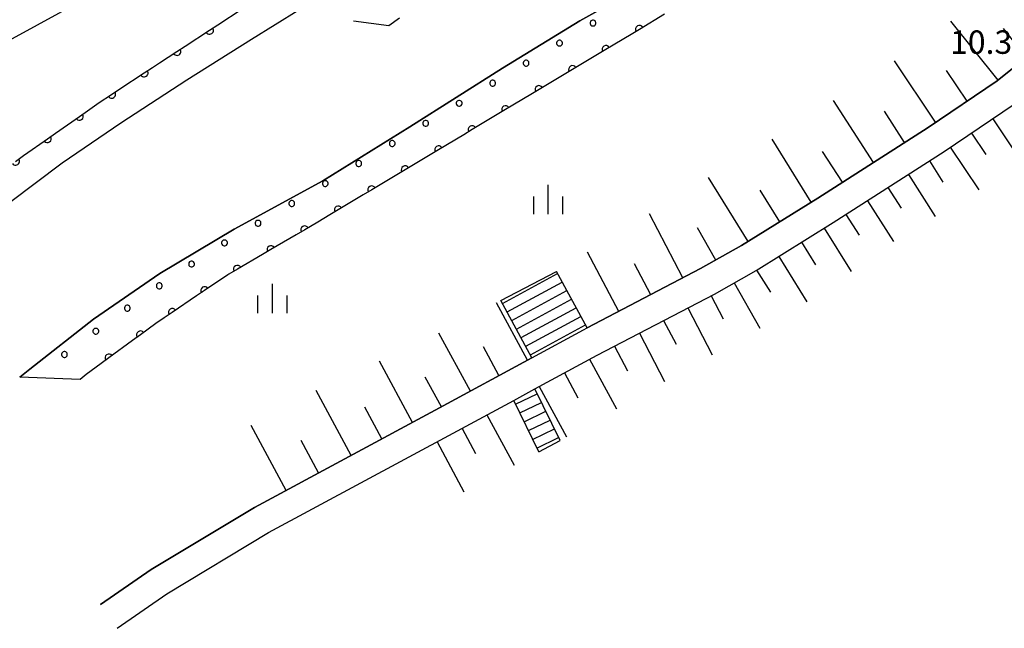
# Model space of a CAD drawing. Units: metres. Extents: x -40055 to -37747, y -145591 to -143873.
# Drawn here: x -38826 to -38700, y -144260 to -144182 of the extents above; entities that cross this region are included whole.
import ezdxf

# ---------------------------------------------------------------- set-up
doc = ezdxf.new("R2010")
doc.units = ezdxf.units.M
doc.header["$LTSCALE"] = 2.5
doc.layers.get('0').update_dxf_attribs({"linetype": 'CONTINUOUS'})
for name, color, linetype in [('1103000', 7, 'CONTINUOUS'), ('2101000', 7, 'CONTINUOUS'), ('2214000', 7, 'CONTINUOUS'), ('2214110', 7, 'CONTINUOUS'), ('2214120', 7, 'CONTINUOUS'), ('2214990', 7, 'CONTINUOUS'), ('5101000', 7, 'CONTINUOUS'), ('6101110', 7, 'CONTINUOUS'), ('6101120', 7, 'CONTINUOUS'), ('6101990', 7, 'CONTINUOUS'), ('6110110', 7, 'CONTINUOUS'), ('6110120', 7, 'CONTINUOUS'), ('6110990', 7, 'CONTINUOUS'), ('6334000', 7, 'CONTINUOUS'), ('7312000', 7, 'CONTINUOUS')]:
    doc.layers.add(name, color=color, linetype=linetype)
doc.styles.add('Dm_Anotation', font='txt')

# ---------------------------------------------------------------- blocks, each defined once
blk = doc.blocks.new('633400')
at = {"color": 0, "linetype": 'ByBlock', "lineweight": -2}
for points in [[(0, -0.75), (0, 0.75)], [(-0.75, -0.75), (-0.75, 0.15)], [(0.75, -0.75), (0.75, 0.15)]]:
    blk.add_lwpolyline(points, dxfattribs=at)
blk = doc.blocks.new('DMDR_HANEN_0.2')
at = {"color": 0, "linetype": 'Continuous', "lineweight": -2}
blk.add_arc((0, 0), 1, 180, 0, dxfattribs=at)

msp = doc.modelspace()

# ---------------------------------------------------------------- linework, layer by layer
at = {"layer": '1103000', "linetype": 'Continuous'}
for points in [[(-38777.78, -144181.47), (-38779.13, -144182.44)], [(-38779.13, -144182.44), (-38783.68, -144181.85)]]:
    msp.add_lwpolyline(points, dxfattribs=at)
at = {"layer": '2101000', "flags": 128}
for points in [[(-38813.97, -144259.62), (-38807.57, -144255.21), (-38794.54, -144247.37), (-38770.9, -144234.63), (-38763.13, -144230.43), (-38760.41, -144228.95), (-38752.43, -144224.64), (-38737.42, -144216.8), (-38732.07, -144213.78), (-38722.21, -144207.65), (-38707.99, -144198.54), (-38698.98, -144192.49), (-38690, -144185.27), (-38679.57, -144176.45), (-38668.55, -144166.26), (-38657.34, -144155.08), (-38649.86, -144147.1), (-38641.33, -144137.79), (-38633.57, -144129.25), (-38625.7, -144120.02), (-38617.99, -144111.1), (-38607.64, -144098.31), (-38606.82, -144097.3)], [(-38816.07, -144256.58), (-38809.58, -144252.1), (-38796.37, -144244.15), (-38772.66, -144231.37), (-38760.8, -144224.96), (-38754.17, -144221.37), (-38753.73, -144221.15), (-38739.18, -144213.55), (-38733.96, -144210.6), (-38724.18, -144204.52), (-38710.02, -144195.45), (-38701.17, -144189.5), (-38692.36, -144182.42)]]:
    msp.add_lwpolyline(points, dxfattribs=at)
at = {"layer": '2214000', "flags": 128}
for points in [[(-38753.73, -144221.15), (-38757.67, -144213.9)], [(-38760.8, -144224.96), (-38764.78, -144217.63)], [(-38757.19, -144235.58), (-38760.41, -144228.95)], [(-38759.92, -144237.03), (-38763.13, -144230.43)]]:
    msp.add_lwpolyline(points, dxfattribs=at)
at = {"layer": '2214110', "flags": 128}
for points in [[(-38760.8, -144224.96), (-38754.17, -144221.37), (-38753.73, -144221.15)], [(-38763.13, -144230.43), (-38760.41, -144228.95)]]:
    msp.add_lwpolyline(points, dxfattribs=at)
at = {"layer": '2214120', "flags": 128}
for points in [[(-38764.78, -144217.63), (-38757.67, -144213.9)], [(-38759.92, -144237.03), (-38757.19, -144235.58)]]:
    msp.add_lwpolyline(points, dxfattribs=at)
at = {"layer": '2214990', "flags": 128}
for points in [[(-38764.58, -144218), (-38757.53, -144214.17)], [(-38763.98, -144219.1), (-38756.93, -144215.27)], [(-38763.39, -144220.2), (-38756.33, -144216.36)], [(-38762.79, -144221.3), (-38755.74, -144217.46)], [(-38762.19, -144222.39), (-38755.14, -144218.56)], [(-38761.59, -144223.49), (-38754.54, -144219.66)], [(-38761, -144224.59), (-38753.95, -144220.76)], [(-38762.89, -144230.92), (-38760.11, -144229.57)], [(-38762.35, -144232.04), (-38759.56, -144230.69)], [(-38761.8, -144233.17), (-38759.02, -144231.81)], [(-38761.25, -144234.29), (-38758.47, -144232.94)], [(-38760.71, -144235.42), (-38757.92, -144234.06)], [(-38760.16, -144236.54), (-38757.38, -144235.19)]]:
    msp.add_lwpolyline(points, dxfattribs=at)
at = {"layer": '5101000', "flags": 128}
for points in [[(-38682.54, -144129.14), (-38683.7, -144130.22), (-38692.27, -144137.78), (-38702.4, -144146.03), (-38712.26, -144153.57), (-38721.62, -144160.78), (-38733.2, -144168.9), (-38744.56, -144176.17), (-38754.65, -144181.82), (-38764.59, -144187.86), (-38776.45, -144195.38), (-38787.61, -144202.3), (-38798.95, -144208.48), (-38808.49, -144214.18), (-38816.98, -144220), (-38825.13, -144226.42), (-38826.41, -144227.44)], [(-38717.26, -144130.23), (-38718.32, -144131.58), (-38723.25, -144136.61), (-38729.98, -144142.15), (-38737.52, -144147.93), (-38745.5, -144153.21), (-38777.51, -144172.96), (-38787.64, -144178.51), (-38796.73, -144184.21), (-38805.01, -144189.39), (-38813.49, -144194.9), (-38821.02, -144200.04), (-38827.75, -144205.13), (-38834.78, -144210.62), (-38841.47, -144216.17), (-38847.6, -144221.28), (-38854.43, -144226.87)]]:
    msp.add_lwpolyline(points, dxfattribs=at)
at = {"layer": '6101110', "flags": 128}
for points in [[(-38570.92, -144040.86), (-38576.17, -144049.79), (-38583.62, -144060.88), (-38592.15, -144072.5), (-38601.63, -144084.91), (-38610.52, -144095.99), (-38620.83, -144108.73), (-38628.51, -144117.61), (-38636.35, -144126.81), (-38644.06, -144135.3), (-38652.58, -144144.58), (-38660, -144152.51), (-38671.11, -144163.59), (-38682.02, -144173.68), (-38692.36, -144182.42), (-38701.17, -144189.5), (-38710.02, -144195.45), (-38724.18, -144204.52), (-38733.96, -144210.6), (-38739.18, -144213.55), (-38753.73, -144221.15)], [(-38760.41, -144228.95), (-38752.43, -144224.64), (-38737.42, -144216.8), (-38732.07, -144213.78), (-38722.21, -144207.65), (-38707.99, -144198.54), (-38698.98, -144192.49), (-38690, -144185.27), (-38679.57, -144176.45), (-38668.55, -144166.26), (-38657.34, -144155.08), (-38649.86, -144147.1), (-38641.33, -144137.79), (-38633.57, -144129.25), (-38625.7, -144120.02), (-38617.99, -144111.1), (-38607.64, -144098.31), (-38606.82, -144097.3), (-38601.49, -144095), (-38592.11, -144088.88), (-38590.91, -144088.22)], [(-38760.8, -144224.96), (-38772.66, -144231.37), (-38796.37, -144244.15), (-38809.58, -144252.1), (-38816.07, -144256.58)], [(-38813.97, -144259.62), (-38807.57, -144255.21), (-38794.54, -144247.37), (-38770.9, -144234.63), (-38763.13, -144230.43)]]:
    msp.add_lwpolyline(points, dxfattribs=at)
at = {"layer": '6101120', "flags": 128}
msp.add_lwpolyline([(-38815.46, -144177.62), (-38818.75, -144179.38), (-38826.92, -144183.85), (-38834.28, -144187.78), (-38841.89, -144191.92), (-38848.95, -144195.81), (-38855.36, -144199.46), (-38861.32, -144203.22), (-38868.55, -144208.35), (-38874.22, -144213.16), (-38879.58, -144217.28), (-38884.2, -144221.81), (-38889.18, -144217.58)], dxfattribs=at)
at = {"layer": '6101990', "flags": 128}
for points in [[(-38701.03, -144189.39), (-38707.1, -144181.85)], [(-38697.41, -144186.48), (-38700.38, -144182.78)], [(-38709.06, -144194.8), (-38714.35, -144186.92)], [(-38705.04, -144192.1), (-38707.68, -144188.17)], [(-38717.04, -144199.94), (-38722.14, -144191.99)], [(-38713.04, -144197.38), (-38715.6, -144193.39)], [(-38701.75, -144194.35), (-38698.05, -144199.86)], [(-38704.47, -144196.18), (-38702.63, -144198.91)], [(-38725, -144205.03), (-38730.02, -144196.96)], [(-38721.02, -144202.49), (-38723.56, -144198.53)], [(-38707.18, -144198), (-38703.53, -144203.43)], [(-38709.86, -144199.74), (-38708.12, -144202.47)], [(-38712.56, -144201.47), (-38709.11, -144206.85)], [(-38733.08, -144210.05), (-38738.15, -144201.88)], [(-38729.04, -144207.54), (-38731.56, -144203.48)], [(-38715.19, -144203.15), (-38713.48, -144205.81)], [(-38717.81, -144204.84), (-38714.45, -144210.09)], [(-38741.47, -144214.74), (-38745.75, -144206.53)], [(-38720.57, -144206.6), (-38718.86, -144209.28)], [(-38737.24, -144212.45), (-38739.58, -144208.31)], [(-38723.34, -144208.35), (-38719.88, -144213.91)], [(-38726.25, -144210.16), (-38724.47, -144213.04)], [(-38749.68, -144219.03), (-38753.66, -144211.42)], [(-38745.57, -144216.89), (-38747.64, -144212.93)], [(-38729.17, -144211.98), (-38725.55, -144217.81)], [(-38732, -144213.73), (-38730.23, -144216.58)], [(-38734.89, -144215.37), (-38731.61, -144221.16)], [(-38761.35, -144225.26), (-38765.32, -144217.92)], [(-38737.83, -144217.02), (-38736.3, -144219.97)], [(-38740.83, -144218.58), (-38737.7, -144224.57)], [(-38743.92, -144220.2), (-38742.33, -144223.24)], [(-38768.69, -144229.23), (-38772.71, -144221.8)], [(-38747.02, -144221.82), (-38743.79, -144228.01)], [(-38765.02, -144227.24), (-38767.01, -144223.55)], [(-38750.21, -144223.48), (-38748.57, -144226.63)], [(-38776.12, -144233.24), (-38780.35, -144225.39)], [(-38753.4, -144225.16), (-38749.97, -144231.5)], [(-38756.63, -144226.91), (-38754.9, -144230.11)], [(-38772.4, -144231.24), (-38774.46, -144227.43)], [(-38783.96, -144237.47), (-38788.45, -144229.14)], [(-38759.86, -144228.66), (-38756.36, -144235.11)], [(-38780.04, -144235.35), (-38782.22, -144231.31)], [(-38766.57, -144232.29), (-38763.09, -144238.72)], [(-38792.29, -144241.95), (-38796.77, -144233.63)], [(-38769.76, -144234.01), (-38768.03, -144237.22)], [(-38788.13, -144239.71), (-38790.37, -144235.55)], [(-38772.95, -144235.74), (-38769.51, -144242.12)]]:
    msp.add_lwpolyline(points, dxfattribs=at)
at = {"layer": '6110110', "linetype": 'Continuous'}
for points in [[(-38801.06, -144182.32), (-38797.92, -144180.28)], [(-38743.81, -144180.96), (-38747.02, -144182.89)], [(-38802.11, -144183.01), (-38801.06, -144182.32)], [(-38805.25, -144185.05), (-38802.11, -144183.01)], [(-38748.1, -144183.53), (-38751.31, -144185.46)], [(-38747.02, -144182.89), (-38748.1, -144183.53)], [(-38806.3, -144185.73), (-38805.25, -144185.05)], [(-38808.52, -144187.18), (-38806.3, -144185.73)], [(-38752.38, -144186.1), (-38755.6, -144188.03)], [(-38751.31, -144185.46), (-38752.38, -144186.1)], [(-38810.49, -144188.47), (-38809.44, -144187.79)], [(-38809.44, -144187.79), (-38808.52, -144187.18)], [(-38813.62, -144190.53), (-38810.49, -144188.47)], [(-38756.67, -144188.67), (-38759.89, -144190.6)], [(-38755.6, -144188.03), (-38756.67, -144188.67)], [(-38816.25, -144192.26), (-38814.66, -144191.22)], [(-38814.66, -144191.22), (-38813.62, -144190.53)], [(-38760.96, -144191.24), (-38764.18, -144193.17)], [(-38759.89, -144190.6), (-38760.96, -144191.24)], [(-38817.77, -144193.32), (-38816.25, -144192.26)], [(-38821.86, -144196.19), (-38818.79, -144194.04)], [(-38818.79, -144194.04), (-38817.77, -144193.32)], [(-38765.25, -144193.82), (-38768.47, -144195.74)], [(-38764.18, -144193.17), (-38765.25, -144193.82)], [(-38822.89, -144196.91), (-38821.86, -144196.19)], [(-38769.54, -144196.39), (-38772.76, -144198.31)], [(-38768.47, -144195.74), (-38769.54, -144196.39)], [(-38824.84, -144198.28), (-38822.89, -144196.91)], [(-38826.97, -144199.8), (-38825.95, -144199.07)], [(-38825.95, -144199.07), (-38824.84, -144198.28)], [(-38773.83, -144198.96), (-38777.05, -144200.88)], [(-38772.76, -144198.31), (-38773.83, -144198.96)], [(-38778.12, -144201.53), (-38781.33, -144203.45)], [(-38777.05, -144200.88), (-38778.12, -144201.53)], [(-38782.41, -144204.1), (-38785.62, -144206.02)], [(-38781.33, -144203.45), (-38782.41, -144204.1)], [(-38786.69, -144206.67), (-38788.24, -144207.59)], [(-38785.62, -144206.02), (-38786.69, -144206.67)], [(-38788.24, -144207.59), (-38789.92, -144208.58)], [(-38791, -144209.21), (-38794.24, -144211.11)], [(-38789.92, -144208.58), (-38791, -144209.21)], [(-38795.31, -144211.74), (-38798.55, -144213.63)], [(-38794.24, -144211.11), (-38795.31, -144211.74)], [(-38799.63, -144214.27), (-38799.79, -144214.36)], [(-38798.55, -144213.63), (-38799.63, -144214.27)], [(-38799.79, -144214.36), (-38802.74, -144216.35)], [(-38802.74, -144216.35), (-38803.78, -144217.05)], [(-38803.78, -144217.05), (-38806.89, -144219.15)], [(-38806.89, -144219.15), (-38807.92, -144219.85)], [(-38808.99, -144220.57), (-38810.98, -144222.03)], [(-38807.92, -144219.85), (-38808.99, -144220.57)], [(-38811.98, -144222.77), (-38815.01, -144224.98)], [(-38810.98, -144222.03), (-38811.98, -144222.77)], [(-38815.01, -144224.98), (-38816.02, -144225.72)], [(-38816.02, -144225.72), (-38817.94, -144227.13)], [(-38817.94, -144227.13), (-38818.71, -144227.76)]]:
    msp.add_lwpolyline(points, dxfattribs=at)
at = {"layer": '6110120', "flags": 128}
for points in [[(-38716.81, -144118.12), (-38717.03, -144123.91), (-38717.26, -144130.23), (-38718.32, -144131.58), (-38723.25, -144136.61), (-38729.98, -144142.15), (-38737.52, -144147.93), (-38745.5, -144153.21), (-38777.51, -144172.96), (-38787.64, -144178.51), (-38796.73, -144184.21), (-38805.01, -144189.39), (-38813.49, -144194.9), (-38821.02, -144200.04), (-38827.75, -144205.13), (-38834.78, -144210.62), (-38841.47, -144216.17), (-38847.6, -144221.28), (-38854.43, -144226.87), (-38859.14, -144226.9)], [(-38818.71, -144227.76), (-38826.41, -144227.44), (-38825.13, -144226.42), (-38816.98, -144220), (-38808.49, -144214.18), (-38798.95, -144208.48), (-38787.61, -144202.3), (-38776.45, -144195.38), (-38764.59, -144187.86), (-38754.65, -144181.82), (-38744.56, -144176.17), (-38733.2, -144168.9), (-38721.62, -144160.78), (-38712.26, -144153.57), (-38702.4, -144146.03), (-38692.27, -144137.78)]]:
    msp.add_lwpolyline(points, dxfattribs=at)
at = {"layer": '6110990', "flags": 128}
for points in [[(-38753.03, -144181.71), (-38753.14, -144181.75), (-38753.24, -144181.82), (-38753.3, -144181.91), (-38753.34, -144182.02), (-38753.34, -144182.14), (-38753.3, -144182.25), (-38753.24, -144182.35), (-38753.14, -144182.42), (-38753.03, -144182.45), (-38752.91, -144182.45), (-38752.8, -144182.42), (-38752.71, -144182.35), (-38752.64, -144182.25), (-38752.6, -144182.14), (-38752.6, -144182.02), (-38752.64, -144181.91), (-38752.71, -144181.82), (-38752.8, -144181.75), (-38752.91, -144181.71)], [(-38757.32, -144184.28), (-38757.43, -144184.32), (-38757.52, -144184.39), (-38757.59, -144184.48), (-38757.63, -144184.6), (-38757.63, -144184.71), (-38757.59, -144184.82), (-38757.52, -144184.92), (-38757.43, -144184.99), (-38757.32, -144185.02), (-38757.2, -144185.02), (-38757.09, -144184.99), (-38756.99, -144184.92), (-38756.93, -144184.82), (-38756.89, -144184.71), (-38756.89, -144184.6), (-38756.93, -144184.48), (-38756.99, -144184.39), (-38757.09, -144184.32), (-38757.2, -144184.28)], [(-38761.61, -144186.85), (-38761.72, -144186.89), (-38761.81, -144186.96), (-38761.88, -144187.05), (-38761.92, -144187.17), (-38761.92, -144187.28), (-38761.88, -144187.39), (-38761.81, -144187.49), (-38761.72, -144187.56), (-38761.61, -144187.59), (-38761.49, -144187.59), (-38761.38, -144187.56), (-38761.28, -144187.49), (-38761.21, -144187.39), (-38761.18, -144187.28), (-38761.18, -144187.17), (-38761.21, -144187.05), (-38761.28, -144186.96), (-38761.38, -144186.89), (-38761.49, -144186.85)], [(-38765.9, -144189.42), (-38766.01, -144189.46), (-38766.1, -144189.53), (-38766.17, -144189.62), (-38766.21, -144189.74), (-38766.21, -144189.85), (-38766.17, -144189.96), (-38766.1, -144190.06), (-38766.01, -144190.13), (-38765.9, -144190.16), (-38765.78, -144190.16), (-38765.67, -144190.13), (-38765.57, -144190.06), (-38765.5, -144189.96), (-38765.47, -144189.85), (-38765.47, -144189.74), (-38765.5, -144189.62), (-38765.57, -144189.53), (-38765.67, -144189.46), (-38765.78, -144189.42)], [(-38770.18, -144191.99), (-38770.3, -144192.03), (-38770.39, -144192.1), (-38770.46, -144192.19), (-38770.5, -144192.31), (-38770.5, -144192.42), (-38770.46, -144192.54), (-38770.39, -144192.63), (-38770.3, -144192.7), (-38770.18, -144192.74), (-38770.07, -144192.74), (-38769.96, -144192.7), (-38769.86, -144192.63), (-38769.79, -144192.54), (-38769.76, -144192.42), (-38769.76, -144192.31), (-38769.79, -144192.19), (-38769.86, -144192.1), (-38769.96, -144192.03), (-38770.07, -144191.99)], [(-38774.47, -144194.56), (-38774.58, -144194.6), (-38774.68, -144194.67), (-38774.75, -144194.76), (-38774.78, -144194.88), (-38774.78, -144194.99), (-38774.75, -144195.11), (-38774.68, -144195.2), (-38774.58, -144195.27), (-38774.47, -144195.31), (-38774.36, -144195.31), (-38774.24, -144195.27), (-38774.15, -144195.2), (-38774.08, -144195.11), (-38774.04, -144194.99), (-38774.04, -144194.88), (-38774.08, -144194.76), (-38774.15, -144194.67), (-38774.24, -144194.6), (-38774.36, -144194.56)], [(-38778.76, -144197.14), (-38778.87, -144197.17), (-38778.97, -144197.24), (-38779.04, -144197.34), (-38779.07, -144197.45), (-38779.07, -144197.56), (-38779.04, -144197.68), (-38778.97, -144197.77), (-38778.87, -144197.84), (-38778.76, -144197.88), (-38778.64, -144197.88), (-38778.53, -144197.84), (-38778.44, -144197.77), (-38778.37, -144197.68), (-38778.33, -144197.56), (-38778.33, -144197.45), (-38778.37, -144197.34), (-38778.44, -144197.24), (-38778.53, -144197.17), (-38778.64, -144197.14)], [(-38783.05, -144199.71), (-38783.16, -144199.74), (-38783.26, -144199.81), (-38783.33, -144199.91), (-38783.36, -144200.02), (-38783.36, -144200.13), (-38783.33, -144200.25), (-38783.26, -144200.34), (-38783.16, -144200.41), (-38783.05, -144200.45), (-38782.93, -144200.45), (-38782.82, -144200.41), (-38782.73, -144200.34), (-38782.66, -144200.25), (-38782.62, -144200.13), (-38782.62, -144200.02), (-38782.66, -144199.91), (-38782.73, -144199.81), (-38782.82, -144199.74), (-38782.93, -144199.71)], [(-38787.34, -144202.28), (-38787.45, -144202.31), (-38787.55, -144202.38), (-38787.61, -144202.48), (-38787.65, -144202.59), (-38787.65, -144202.7), (-38787.61, -144202.82), (-38787.55, -144202.91), (-38787.45, -144202.98), (-38787.34, -144203.02), (-38787.22, -144203.02), (-38787.11, -144202.98), (-38787.02, -144202.91), (-38786.95, -144202.82), (-38786.91, -144202.7), (-38786.91, -144202.59), (-38786.95, -144202.48), (-38787.02, -144202.38), (-38787.11, -144202.31), (-38787.22, -144202.28)], [(-38791.64, -144204.83), (-38791.75, -144204.87), (-38791.84, -144204.94), (-38791.91, -144205.03), (-38791.95, -144205.14), (-38791.95, -144205.26), (-38791.91, -144205.37), (-38791.84, -144205.47), (-38791.75, -144205.54), (-38791.64, -144205.57), (-38791.52, -144205.57), (-38791.41, -144205.54), (-38791.31, -144205.47), (-38791.24, -144205.37), (-38791.21, -144205.26), (-38791.21, -144205.14), (-38791.24, -144205.03), (-38791.31, -144204.94), (-38791.41, -144204.87), (-38791.52, -144204.83)], [(-38795.95, -144207.36), (-38796.06, -144207.4), (-38796.16, -144207.47), (-38796.23, -144207.56), (-38796.26, -144207.67), (-38796.26, -144207.79), (-38796.23, -144207.9), (-38796.16, -144208), (-38796.06, -144208.06), (-38795.95, -144208.1), (-38795.83, -144208.1), (-38795.72, -144208.06), (-38795.63, -144208), (-38795.56, -144207.9), (-38795.52, -144207.79), (-38795.52, -144207.67), (-38795.56, -144207.56), (-38795.63, -144207.47), (-38795.72, -144207.4), (-38795.83, -144207.36)], [(-38800.26, -144209.89), (-38800.38, -144209.92), (-38800.47, -144209.99), (-38800.54, -144210.09), (-38800.58, -144210.2), (-38800.58, -144210.32), (-38800.54, -144210.43), (-38800.47, -144210.52), (-38800.38, -144210.59), (-38800.26, -144210.63), (-38800.15, -144210.63), (-38800.04, -144210.59), (-38799.94, -144210.52), (-38799.87, -144210.43), (-38799.83, -144210.32), (-38799.83, -144210.2), (-38799.87, -144210.09), (-38799.94, -144209.99), (-38800.04, -144209.92), (-38800.15, -144209.89)], [(-38804.47, -144212.59), (-38804.58, -144212.62), (-38804.68, -144212.69), (-38804.75, -144212.79), (-38804.78, -144212.9), (-38804.78, -144213.02), (-38804.75, -144213.13), (-38804.68, -144213.22), (-38804.58, -144213.29), (-38804.47, -144213.33), (-38804.35, -144213.33), (-38804.24, -144213.29), (-38804.15, -144213.22), (-38804.08, -144213.13), (-38804.04, -144213.02), (-38804.04, -144212.9), (-38804.08, -144212.79), (-38804.15, -144212.69), (-38804.24, -144212.62), (-38804.35, -144212.59)], [(-38808.61, -144215.38), (-38808.73, -144215.42), (-38808.82, -144215.49), (-38808.89, -144215.58), (-38808.93, -144215.7), (-38808.93, -144215.81), (-38808.89, -144215.92), (-38808.82, -144216.02), (-38808.73, -144216.09), (-38808.61, -144216.12), (-38808.5, -144216.12), (-38808.39, -144216.09), (-38808.29, -144216.02), (-38808.22, -144215.92), (-38808.19, -144215.81), (-38808.19, -144215.7), (-38808.22, -144215.58), (-38808.29, -144215.49), (-38808.39, -144215.42), (-38808.5, -144215.38)], [(-38812.72, -144218.24), (-38812.83, -144218.28), (-38812.92, -144218.35), (-38812.99, -144218.44), (-38813.03, -144218.55), (-38813.03, -144218.67), (-38812.99, -144218.78), (-38812.92, -144218.88), (-38812.83, -144218.95), (-38812.72, -144218.98), (-38812.6, -144218.98), (-38812.49, -144218.95), (-38812.39, -144218.88), (-38812.32, -144218.78), (-38812.29, -144218.67), (-38812.29, -144218.55), (-38812.32, -144218.44), (-38812.39, -144218.35), (-38812.49, -144218.28), (-38812.6, -144218.24)], [(-38816.75, -144221.2), (-38816.86, -144221.23), (-38816.96, -144221.3), (-38817.03, -144221.4), (-38817.06, -144221.51), (-38817.06, -144221.63), (-38817.03, -144221.74), (-38816.96, -144221.83), (-38816.86, -144221.9), (-38816.75, -144221.94), (-38816.63, -144221.94), (-38816.52, -144221.9), (-38816.43, -144221.83), (-38816.36, -144221.74), (-38816.32, -144221.63), (-38816.32, -144221.51), (-38816.36, -144221.4), (-38816.43, -144221.3), (-38816.52, -144221.23), (-38816.63, -144221.2)], [(-38820.76, -144224.18), (-38820.88, -144224.21), (-38820.97, -144224.28), (-38821.04, -144224.38), (-38821.08, -144224.49), (-38821.08, -144224.61), (-38821.04, -144224.72), (-38820.97, -144224.81), (-38820.88, -144224.88), (-38820.76, -144224.92), (-38820.65, -144224.92), (-38820.54, -144224.88), (-38820.44, -144224.81), (-38820.37, -144224.72), (-38820.34, -144224.61), (-38820.34, -144224.49), (-38820.37, -144224.38), (-38820.44, -144224.28), (-38820.54, -144224.21), (-38820.65, -144224.18)]]:
    msp.add_lwpolyline(points, close=True, dxfattribs=at)

# ---------------------------------------------------------------- block references
at = {"layer": '6110110', "linetype": 'Continuous', "xscale": 0.5, "yscale": 0.5, "zscale": 0.5}
for p, rotation in [((-38802.11, -144183.01), 33.0736080596421), ((-38747.02, -144182.89), 210.9353226844723), ((-38751.31, -144185.46), 210.9353226844723), ((-38806.3, -144185.73), 33.0736080596421), ((-38755.6, -144188.03), 210.9353226844723), ((-38810.49, -144188.47), 33.32004066699943), ((-38759.89, -144190.6), 210.9353226844723), ((-38814.66, -144191.22), 33.32004066699943), ((-38764.18, -144193.17), 210.9353226844723), ((-38818.79, -144194.04), 35.00144012490844), ((-38768.47, -144195.74), 210.9353226844723), ((-38822.89, -144196.91), 35.00144012490844), ((-38772.76, -144198.31), 210.9353226844723), ((-38826.97, -144199.8), 35.55905492158242), ((-38777.05, -144200.88), 210.9353226844723), ((-38781.33, -144203.45), 210.9353226844723), ((-38785.62, -144206.02), 210.9353226844723), ((-38789.92, -144208.58), 210.3718236015536), ((-38794.24, -144211.11), 210.3718236015536), ((-38798.55, -144213.63), 210.3718236015536), ((-38802.74, -144216.35), 214.0220390166781), ((-38806.89, -144219.15), 214.0220390166781), ((-38810.98, -144222.03), 216.2426180668596), ((-38815.01, -144224.98), 216.2426180668596)]:
    msp.add_blockref('DMDR_HANEN_0.2', p, dxfattribs=dict(at, rotation=rotation))
at = {"layer": '6334000', "xscale": 2.5, "yscale": 2.5, "zscale": 2.5}
for p in [(-38758.7, -144204.68), (-38794.04, -144217.37)]:
    msp.add_blockref('633400', p, dxfattribs=at)

# ---------------------------------------------------------------- texts
at = {"layer": '7312000', "style": 'Dm_Anotation'}
msp.add_text('10.3', height=3, dxfattribs=at).set_placement((-38707.21, -144186.03, 10.31))

doc.saveas('drawing.dxf')
